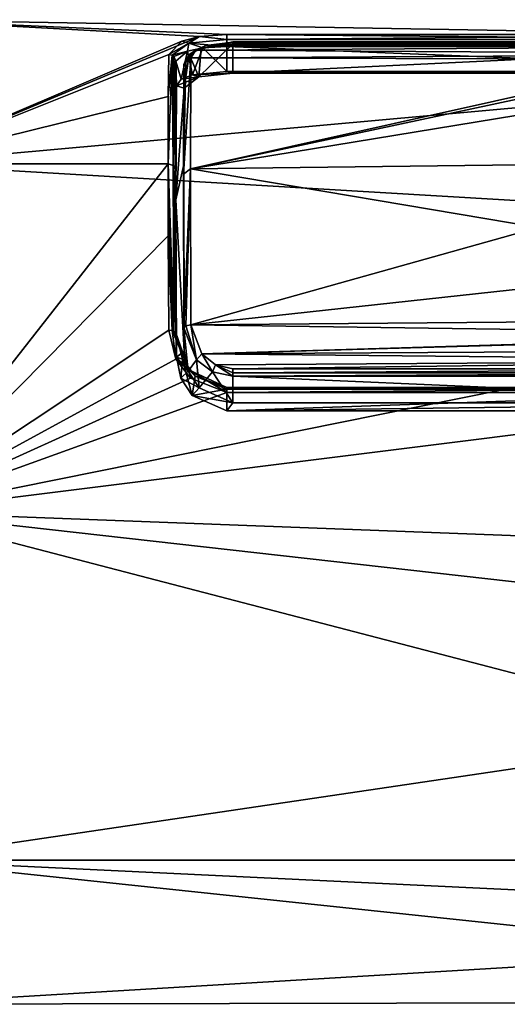
# Model space of a CAD drawing. Units: millimetres. Extents: x -205 to 162, y -150 to 1117.
# Drawn here: x 110 to 130, y -20 to 20 of the extents above; entities that cross this region are included whole.
import ezdxf

# ---------------------------------------------------------------- set-up
doc = ezdxf.new("R2010")
doc.units = ezdxf.units.MM
doc.header["$LTSCALE"] = 73.677555
for name, color, linetype in [('605', 7, 'CONTINUOUS'), ('606', 7, 'CONTINUOUS'), ('620', 7, 'CONTINUOUS'), ('621', 7, 'CONTINUOUS'), ('623', 7, 'CONTINUOUS'), ('624', 7, 'CONTINUOUS'), ('625', 7, 'CONTINUOUS'), ('630', 7, 'CONTINUOUS'), ('631', 7, 'CONTINUOUS'), ('632', 7, 'CONTINUOUS'), ('633', 7, 'CONTINUOUS'), ('634', 7, 'CONTINUOUS'), ('635', 7, 'CONTINUOUS'), ('667', 7, 'CONTINUOUS'), ('668', 7, 'CONTINUOUS'), ('677', 7, 'CONTINUOUS'), ('678', 7, 'CONTINUOUS'), ('679', 7, 'CONTINUOUS'), ('680', 7, 'CONTINUOUS'), ('681', 7, 'CONTINUOUS'), ('682', 7, 'CONTINUOUS'), ('683', 7, 'CONTINUOUS'), ('684', 7, 'CONTINUOUS'), ('685', 7, 'CONTINUOUS'), ('686', 7, 'CONTINUOUS')]:
    doc.layers.add(name, color=color, linetype=linetype)

msp = doc.modelspace()

# ---------------------------------------------------------------- linework, layer by layer
at = {"layer": '605', "linetype": 'Continuous'}
for points in [[(118.65, 19.888, 4.97), (160.458, 19.519, -6.266), (104.85, 20.5, 0), (118.65, 19.888, 4.97)], [(104.85, 20.5, 0), (160.458, 19.519, -6.266), (104.85, 14.496, -14.496), (104.85, 20.5, 0)], [(117.515, 19.805, 5.292), (118.65, 19.888, 4.97), (104.85, 20.5, 0), (117.515, 19.805, 5.292)], [(104.85, 14.496, 14.496), (117.515, 19.805, 5.292), (104.85, 20.5, 0), (104.85, 14.496, 14.496)], [(116.778, 19.612, 5.968), (117.515, 19.805, 5.292), (104.85, 14.496, 14.496), (116.778, 19.612, 5.968)], [(144.65, 19.888, 4.97), (160.458, 19.519, -6.266), (118.65, 19.888, 4.97), (144.65, 19.888, 4.97)], [(116.234, 19.051, 7.57), (116.778, 19.612, 5.968), (104.85, 14.496, 14.496), (116.234, 19.051, 7.57)], [(160.458, 19.519, -6.266), (160.458, 11.205, -17.166), (104.85, 14.496, -14.496), (160.458, 19.519, -6.266)], [(116.214, 17.307, 10.988), (116.234, 19.051, 7.57), (104.85, 14.496, 14.496), (116.214, 17.307, 10.988)], [(116.205, 14.496, 14.496), (116.214, 17.307, 10.988), (104.85, 14.496, 14.496), (116.205, 14.496, 14.496)], [(104.85, 14.496, -14.496), (160.458, 11.205, -17.166), (104.85, 0, -20.5), (104.85, 14.496, -14.496)], [(160.458, 11.205, -17.166), (160.458, -2.119, -20.39), (104.85, 0, -20.5), (160.458, 11.205, -17.166)], [(160.458, -14.496, -14.496), (104.85, -14.496, -14.496), (104.85, 0, -20.5), (160.458, -14.496, -14.496)], [(160.458, -2.119, -20.39), (160.458, -14.496, -14.496), (104.85, 0, -20.5), (160.458, -2.119, -20.39)]]:
    msp.add_3dface(points, dxfattribs=at)
at = {"layer": '606', "linetype": 'Continuous'}
for points in [[(116.205, 14.496, 14.496), (104.85, 14.496, 14.496), (104.85, 0, 20.5), (116.205, 14.496, 14.496)], [(116.211, 11.503, 16.968), (116.205, 14.496, 14.496), (104.85, 0, 20.5), (116.211, 11.503, 16.968)], [(116.234, 7.57, 19.051), (116.211, 11.503, 16.968), (104.85, 0, 20.5), (116.234, 7.57, 19.051)], [(116.534, 6.359, 19.489), (116.234, 7.57, 19.051), (104.85, 0, 20.5), (116.534, 6.359, 19.489)], [(117.141, 5.569, 19.729), (116.534, 6.359, 19.489), (104.85, 0, 20.5), (117.141, 5.569, 19.729)], [(118.65, 4.97, 19.888), (117.141, 5.569, 19.729), (104.85, 0, 20.5), (118.65, 4.97, 19.888)], [(144.65, 4.97, 19.888), (118.65, 4.97, 19.888), (104.85, 0, 20.5), (144.65, 4.97, 19.888)], [(160.458, -6.266, 19.519), (144.65, 4.97, 19.888), (104.85, 0, 20.5), (160.458, -6.266, 19.519)], [(104.85, -14.496, 14.496), (160.458, -6.266, 19.519), (104.85, 0, 20.5), (104.85, -14.496, 14.496)], [(160.458, -17.166, 11.205), (160.458, -6.266, 19.519), (104.85, -14.496, 14.496), (160.458, -17.166, 11.205)], [(104.85, -14.496, -14.496), (160.458, -14.496, -14.496), (160.458, -20.39, -2.119), (104.85, -14.496, -14.496)], [(104.85, -14.496, -14.496), (160.458, -20.39, -2.119), (104.85, -20.5, 0), (104.85, -14.496, -14.496)], [(104.85, -20.5, 0), (160.458, -17.166, 11.205), (104.85, -14.496, 14.496), (104.85, -20.5, 0)], [(160.458, -20.39, -2.119), (160.458, -17.166, 11.205), (104.85, -20.5, 0), (160.458, -20.39, -2.119)]]:
    msp.add_3dface(points, dxfattribs=at)
at = {"layer": '620', "linetype": 'Continuous'}
for points in [[(116.534, 18.776, 7.462), (116.514, 17.057, 10.831), (116.559, 17.744, 6.43), (116.534, 18.776, 7.462)], [(116.514, 17.057, 10.831), (116.505, 14.287, 14.287), (116.559, 17.744, 6.43), (116.514, 17.057, 10.831)], [(116.559, 17.744, 6.43), (116.505, 14.287, 14.287), (116.53, 12.994, 13.528), (116.559, 17.744, 6.43)], [(116.505, 14.287, 14.287), (116.511, 11.339, 16.724), (116.53, 12.994, 13.528), (116.505, 14.287, 14.287)], [(116.511, 11.339, 16.724), (116.534, 7.462, 18.776), (116.53, 12.994, 13.528), (116.511, 11.339, 16.724)], [(116.534, 7.462, 18.776), (116.559, 6.448, 17.762), (116.53, 12.994, 13.528), (116.534, 7.462, 18.776)]]:
    msp.add_3dface(points, dxfattribs=at)
at = {"layer": '621', "linetype": 'Continuous'}
for points in [[(118.65, 18.336, 4.096), (144.65, 18.336, 4.096), (118.65, 19.389, 5.113), (118.65, 18.336, 4.096)], [(118.65, 19.389, 5.113), (144.65, 18.336, 4.096), (144.65, 19.389, 5.113), (118.65, 19.389, 5.113)]]:
    msp.add_3dface(points, dxfattribs=at)
at = {"layer": '623', "linetype": 'Continuous'}
for points in [[(144.65, 5.113, 19.389), (144.65, 4.208, 18.452), (118.65, 4.208, 18.452), (144.65, 5.113, 19.389)], [(118.65, 5.113, 19.389), (144.65, 5.113, 19.389), (118.65, 4.208, 18.452), (118.65, 5.113, 19.389)]]:
    msp.add_3dface(points, dxfattribs=at)
at = {"layer": '624', "linetype": 'Continuous'}
for points in [[(116.559, 6.448, 17.762), (116.534, 7.462, 18.776), (116.799, 6.371, 19.106), (116.559, 6.448, 17.762)], [(116.559, 6.448, 17.762), (116.799, 6.371, 19.106), (116.741, 5.576, 18.071), (116.559, 6.448, 17.762)], [(116.741, 5.576, 18.071), (116.799, 6.371, 19.106), (117.211, 4.853, 18.287), (116.741, 5.576, 18.071)], [(116.799, 6.371, 19.106), (117.33, 5.656, 19.279), (117.211, 4.853, 18.287), (116.799, 6.371, 19.106)], [(117.33, 5.656, 19.279), (118.65, 5.113, 19.389), (117.211, 4.853, 18.287), (117.33, 5.656, 19.279)], [(118.65, 5.113, 19.389), (118.65, 4.208, 18.452), (117.211, 4.853, 18.287), (118.65, 5.113, 19.389)]]:
    msp.add_3dface(points, dxfattribs=at)
at = {"layer": '625', "linetype": 'Continuous'}
for points in [[(117.657, 19.332, 5.406), (117.011, 19.196, 6.017), (117.218, 18.205, 4.766), (117.657, 19.332, 5.406)], [(118.65, 18.336, 4.096), (117.657, 19.332, 5.406), (117.218, 18.205, 4.766), (118.65, 18.336, 4.096)], [(118.65, 18.336, 4.096), (118.65, 19.389, 5.113), (117.657, 19.332, 5.406), (118.65, 18.336, 4.096)], [(117.011, 19.196, 6.017), (116.534, 18.776, 7.462), (116.744, 18.02, 5.518), (117.011, 19.196, 6.017)], [(117.218, 18.205, 4.766), (117.011, 19.196, 6.017), (116.744, 18.02, 5.518), (117.218, 18.205, 4.766)], [(116.534, 18.776, 7.462), (116.559, 17.744, 6.43), (116.744, 18.02, 5.518), (116.534, 18.776, 7.462)]]:
    msp.add_3dface(points, dxfattribs=at)
at = {"layer": '630', "linetype": 'Continuous'}
for points in [[(118.65, 4.97, 19.888), (144.65, 4.97, 19.888), (144.65, 5.186, 19.68), (118.65, 4.97, 19.888)], [(118.65, 4.97, 19.888), (144.65, 5.186, 19.68), (118.65, 5.186, 19.68), (118.65, 4.97, 19.888)], [(144.65, 5.113, 19.389), (118.65, 5.113, 19.389), (118.65, 5.186, 19.68), (144.65, 5.113, 19.389)], [(144.65, 5.186, 19.68), (144.65, 5.113, 19.389), (118.65, 5.186, 19.68), (144.65, 5.186, 19.68)]]:
    msp.add_3dface(points, dxfattribs=at)
at = {"layer": '631', "linetype": 'Continuous'}
for points in [[(116.234, 7.57, 19.051), (116.534, 6.359, 19.489), (116.38, 7.557, 19.016), (116.234, 7.57, 19.051)], [(116.38, 7.557, 19.016), (116.534, 6.359, 19.489), (117.076, 5.919, 19.523), (116.38, 7.557, 19.016)], [(116.38, 7.557, 19.016), (117.076, 5.919, 19.523), (116.444, 7.539, 18.971), (116.38, 7.557, 19.016)], [(117.076, 5.919, 19.523), (116.534, 7.462, 18.776), (116.444, 7.539, 18.971), (117.076, 5.919, 19.523)], [(116.799, 6.371, 19.106), (116.534, 7.462, 18.776), (117.076, 5.919, 19.523), (116.799, 6.371, 19.106)], [(116.534, 6.359, 19.489), (117.141, 5.569, 19.729), (117.076, 5.919, 19.523), (116.534, 6.359, 19.489)], [(117.33, 5.656, 19.279), (116.799, 6.371, 19.106), (117.076, 5.919, 19.523), (117.33, 5.656, 19.279)], [(117.141, 5.569, 19.729), (118.65, 4.97, 19.888), (117.076, 5.919, 19.523), (117.141, 5.569, 19.729)], [(118.65, 4.97, 19.888), (118.65, 5.186, 19.68), (117.076, 5.919, 19.523), (118.65, 4.97, 19.888)], [(118.65, 5.186, 19.68), (117.33, 5.656, 19.279), (117.076, 5.919, 19.523), (118.65, 5.186, 19.68)], [(118.65, 5.113, 19.389), (117.33, 5.656, 19.279), (118.65, 5.186, 19.68), (118.65, 5.113, 19.389)]]:
    msp.add_3dface(points, dxfattribs=at)
at = {"layer": '632', "linetype": 'Continuous'}
for points in [[(116.205, 14.496, 14.496), (116.211, 11.503, 16.968), (116.38, 7.557, 19.016), (116.205, 14.496, 14.496)], [(116.205, 14.496, 14.496), (116.38, 7.557, 19.016), (116.444, 7.539, 18.971), (116.205, 14.496, 14.496)], [(116.205, 14.496, 14.496), (116.444, 7.539, 18.971), (116.415, 14.435, 14.435), (116.205, 14.496, 14.496)], [(116.534, 7.462, 18.776), (116.511, 11.339, 16.724), (116.415, 14.435, 14.435), (116.534, 7.462, 18.776)], [(116.444, 7.539, 18.971), (116.534, 7.462, 18.776), (116.415, 14.435, 14.435), (116.444, 7.539, 18.971)], [(116.511, 11.339, 16.724), (116.505, 14.287, 14.287), (116.415, 14.435, 14.435), (116.511, 11.339, 16.724)], [(116.211, 11.503, 16.968), (116.234, 7.57, 19.051), (116.38, 7.557, 19.016), (116.211, 11.503, 16.968)]]:
    msp.add_3dface(points, dxfattribs=at)
at = {"layer": '633', "linetype": 'Continuous'}
for points in [[(116.214, 17.307, 10.988), (116.205, 14.496, 14.496), (116.38, 19.016, 7.557), (116.214, 17.307, 10.988)], [(116.205, 14.496, 14.496), (116.415, 14.435, 14.435), (116.38, 19.016, 7.557), (116.205, 14.496, 14.496)], [(116.234, 19.051, 7.57), (116.214, 17.307, 10.988), (116.38, 19.016, 7.557), (116.234, 19.051, 7.57)], [(116.38, 19.016, 7.557), (116.415, 14.435, 14.435), (116.444, 18.971, 7.539), (116.38, 19.016, 7.557)], [(116.415, 14.435, 14.435), (116.505, 14.287, 14.287), (116.444, 18.971, 7.539), (116.415, 14.435, 14.435)], [(116.505, 14.287, 14.287), (116.514, 17.057, 10.831), (116.444, 18.971, 7.539), (116.505, 14.287, 14.287)], [(116.514, 17.057, 10.831), (116.534, 18.776, 7.462), (116.444, 18.971, 7.539), (116.514, 17.057, 10.831)]]:
    msp.add_3dface(points, dxfattribs=at)
at = {"layer": '634', "linetype": 'Continuous'}
for points in [[(117.515, 19.805, 5.292), (116.778, 19.612, 5.968), (117.074, 19.522, 5.921), (117.515, 19.805, 5.292)], [(118.65, 19.68, 5.186), (117.515, 19.805, 5.292), (117.074, 19.522, 5.921), (118.65, 19.68, 5.186)], [(118.65, 19.389, 5.113), (118.65, 19.68, 5.186), (117.074, 19.522, 5.921), (118.65, 19.389, 5.113)], [(118.65, 19.888, 4.97), (117.515, 19.805, 5.292), (118.65, 19.68, 5.186), (118.65, 19.888, 4.97)], [(116.778, 19.612, 5.968), (116.234, 19.051, 7.57), (117.074, 19.522, 5.921), (116.778, 19.612, 5.968)], [(116.234, 19.051, 7.57), (116.38, 19.016, 7.557), (117.074, 19.522, 5.921), (116.234, 19.051, 7.57)], [(116.38, 19.016, 7.557), (117.011, 19.196, 6.017), (117.074, 19.522, 5.921), (116.38, 19.016, 7.557)], [(117.011, 19.196, 6.017), (117.657, 19.332, 5.406), (117.074, 19.522, 5.921), (117.011, 19.196, 6.017)], [(117.657, 19.332, 5.406), (118.65, 19.389, 5.113), (117.074, 19.522, 5.921), (117.657, 19.332, 5.406)], [(117.011, 19.196, 6.017), (116.38, 19.016, 7.557), (116.444, 18.971, 7.539), (117.011, 19.196, 6.017)], [(116.534, 18.776, 7.462), (117.011, 19.196, 6.017), (116.444, 18.971, 7.539), (116.534, 18.776, 7.462)]]:
    msp.add_3dface(points, dxfattribs=at)
at = {"layer": '635', "linetype": 'Continuous'}
for points in [[(144.65, 19.888, 4.97), (118.65, 19.888, 4.97), (118.65, 19.68, 5.186), (144.65, 19.888, 4.97)], [(144.65, 19.888, 4.97), (118.65, 19.68, 5.186), (144.65, 19.68, 5.186), (144.65, 19.888, 4.97)], [(118.65, 19.389, 5.113), (144.65, 19.389, 5.113), (144.65, 19.68, 5.186), (118.65, 19.389, 5.113)], [(118.65, 19.68, 5.186), (118.65, 19.389, 5.113), (144.65, 19.68, 5.186), (118.65, 19.68, 5.186)]]:
    msp.add_3dface(points, dxfattribs=at)
at = {"layer": '667', "linetype": 'Continuous'}
for points in [[(116.744, 18.02, 5.518), (116.559, 17.744, 6.43), (117.485, 18.123, 5.118), (116.744, 18.02, 5.518)], [(117.485, 18.123, 5.118), (116.559, 17.744, 6.43), (116.87, 17.654, 6.693), (117.485, 18.123, 5.118)], [(117.218, 18.205, 4.766), (116.744, 18.02, 5.518), (117.485, 18.123, 5.118), (117.218, 18.205, 4.766)], [(118.65, 18.336, 4.096), (117.218, 18.205, 4.766), (118.9, 18.27, 4.453), (118.65, 18.336, 4.096)], [(118.9, 18.27, 4.453), (117.218, 18.205, 4.766), (117.485, 18.123, 5.118), (118.9, 18.27, 4.453)], [(144.65, 18.336, 4.096), (118.65, 18.336, 4.096), (118.9, 18.27, 4.453), (144.65, 18.336, 4.096)], [(144.4, 18.27, 4.453), (144.65, 18.336, 4.096), (118.9, 18.27, 4.453), (144.4, 18.27, 4.453)], [(116.559, 17.744, 6.43), (116.53, 12.994, 13.528), (116.87, 17.654, 6.693), (116.559, 17.744, 6.43)], [(116.87, 17.654, 6.693), (116.53, 12.994, 13.528), (116.857, 14.469, 12.058), (116.87, 17.654, 6.693)], [(116.857, 14.469, 12.058), (116.53, 12.994, 13.528), (116.87, 6.702, 17.663), (116.857, 14.469, 12.058)], [(116.53, 12.994, 13.528), (116.559, 6.448, 17.762), (116.87, 6.702, 17.663), (116.53, 12.994, 13.528)], [(116.87, 6.702, 17.663), (116.559, 6.448, 17.762), (117.042, 5.869, 17.973), (116.87, 6.702, 17.663)], [(116.559, 6.448, 17.762), (116.741, 5.576, 18.071), (117.042, 5.869, 17.973), (116.559, 6.448, 17.762)], [(117.042, 5.869, 17.973), (116.741, 5.576, 18.071), (117.498, 5.171, 18.196), (117.042, 5.869, 17.973)], [(116.741, 5.576, 18.071), (117.211, 4.853, 18.287), (117.498, 5.171, 18.196), (116.741, 5.576, 18.071)], [(117.498, 5.171, 18.196), (117.211, 4.853, 18.287), (118.9, 4.549, 18.368), (117.498, 5.171, 18.196)], [(117.211, 4.853, 18.287), (118.65, 4.208, 18.452), (118.9, 4.549, 18.368), (117.211, 4.853, 18.287)], [(118.65, 4.208, 18.452), (144.65, 4.208, 18.452), (144.4, 4.549, 18.368), (118.65, 4.208, 18.452)], [(118.9, 4.549, 18.368), (118.65, 4.208, 18.452), (144.4, 4.549, 18.368), (118.9, 4.549, 18.368)]]:
    msp.add_3dface(points, dxfattribs=at)
at = {"layer": '668', "linetype": 'Continuous'}
for points in [[(117.354, 19.232, 6.967), (145.575, 19.411, 6.453), (117.777, 19.428, 6.403), (117.354, 19.232, 6.967)], [(144.85, 19.068, 7.401), (145.575, 19.411, 6.453), (117.354, 19.232, 6.967), (144.85, 19.068, 7.401)], [(145.097, 19.52, 6.116), (144.4, 19.569, 5.957), (117.777, 19.428, 6.403), (145.097, 19.52, 6.116)], [(117.777, 19.428, 6.403), (144.4, 19.569, 5.957), (118.9, 19.569, 5.957), (117.777, 19.428, 6.403)], [(145.575, 19.411, 6.453), (145.097, 19.52, 6.116), (117.777, 19.428, 6.403), (145.575, 19.411, 6.453)], [(117.145, 14.284, 14.634), (138.479, 18.837, 7.969), (117.158, 18.912, 7.79), (117.145, 14.284, 14.634)], [(117.158, 18.912, 7.79), (144.85, 19.068, 7.401), (117.354, 19.232, 6.967), (117.158, 18.912, 7.79)], [(138.479, 18.837, 7.969), (144.85, 19.068, 7.401), (117.158, 18.912, 7.79), (138.479, 18.837, 7.969)], [(133.965, 18.042, 9.631), (138.479, 18.837, 7.969), (117.145, 14.284, 14.634), (133.965, 18.042, 9.631)], [(131.613, 16.666, 11.852), (133.965, 18.042, 9.631), (117.145, 14.284, 14.634), (131.613, 16.666, 11.852)], [(130.85, 14.46, 14.46), (131.613, 16.666, 11.852), (117.145, 14.284, 14.634), (130.85, 14.46, 14.46)], [(131.613, 11.852, 16.666), (130.85, 14.46, 14.46), (117.145, 14.284, 14.634), (131.613, 11.852, 16.666)], [(117.158, 7.79, 18.912), (131.613, 11.852, 16.666), (117.145, 14.284, 14.634), (117.158, 7.79, 18.912)], [(133.964, 9.632, 18.042), (131.613, 11.852, 16.666), (117.158, 7.79, 18.912), (133.964, 9.632, 18.042)], [(138.475, 7.97, 18.837), (133.964, 9.632, 18.042), (117.158, 7.79, 18.912), (138.475, 7.97, 18.837)], [(144.85, 7.401, 19.068), (138.475, 7.97, 18.837), (117.158, 7.79, 18.912), (144.85, 7.401, 19.068)], [(117.607, 6.58, 19.368), (144.85, 7.401, 19.068), (117.158, 7.79, 18.912), (117.607, 6.58, 19.368)], [(146.099, 7.401, 19.068), (144.85, 7.401, 19.068), (117.607, 6.58, 19.368), (146.099, 7.401, 19.068)], [(145.824, 6.754, 19.308), (146.099, 7.401, 19.068), (117.607, 6.58, 19.368), (145.824, 6.754, 19.308)], [(145.418, 6.315, 19.456), (145.824, 6.754, 19.308), (117.607, 6.58, 19.368), (145.418, 6.315, 19.456)], [(118.179, 6.129, 19.516), (145.418, 6.315, 19.456), (117.607, 6.58, 19.368), (118.179, 6.129, 19.516)], [(118.9, 5.957, 19.569), (145.418, 6.315, 19.456), (118.179, 6.129, 19.516), (118.9, 5.957, 19.569)], [(144.4, 5.957, 19.569), (145.418, 6.315, 19.456), (118.9, 5.957, 19.569), (144.4, 5.957, 19.569)]]:
    msp.add_3dface(points, dxfattribs=at)
at = {"layer": '677', "linetype": 'Continuous'}
for points in [[(144.4, 18.27, 4.453), (118.9, 18.27, 4.453), (144.4, 19.493, 5.655), (144.4, 18.27, 4.453)], [(144.4, 19.493, 5.655), (118.9, 18.27, 4.453), (118.9, 19.493, 5.655), (144.4, 19.493, 5.655)]]:
    msp.add_3dface(points, dxfattribs=at)
at = {"layer": '678', "linetype": 'Continuous'}
for points in [[(117.584, 19.303, 6.145), (117.485, 18.123, 5.118), (117.087, 19.045, 6.765), (117.584, 19.303, 6.145)], [(118.9, 18.27, 4.453), (117.485, 18.123, 5.118), (118.9, 19.493, 5.655), (118.9, 18.27, 4.453)], [(118.9, 19.493, 5.655), (117.485, 18.123, 5.118), (117.584, 19.303, 6.145), (118.9, 19.493, 5.655)], [(117.087, 19.045, 6.765), (116.87, 17.654, 6.693), (116.858, 18.633, 7.673), (117.087, 19.045, 6.765)], [(117.485, 18.123, 5.118), (116.87, 17.654, 6.693), (117.087, 19.045, 6.765), (117.485, 18.123, 5.118)]]:
    msp.add_3dface(points, dxfattribs=at)
at = {"layer": '679', "linetype": 'Continuous'}
for points in [[(116.858, 18.633, 7.673), (116.857, 14.469, 12.058), (116.845, 14.072, 14.418), (116.858, 18.633, 7.673)], [(116.87, 17.654, 6.693), (116.857, 14.469, 12.058), (116.858, 18.633, 7.673), (116.87, 17.654, 6.693)], [(116.857, 14.469, 12.058), (116.87, 6.702, 17.663), (116.845, 14.072, 14.418), (116.857, 14.469, 12.058)], [(116.845, 14.072, 14.418), (116.87, 6.702, 17.663), (116.858, 7.673, 18.633), (116.845, 14.072, 14.418)]]:
    msp.add_3dface(points, dxfattribs=at)
at = {"layer": '680', "linetype": 'Continuous'}
for points in [[(116.87, 6.702, 17.663), (117.042, 5.869, 17.973), (116.858, 7.673, 18.633), (116.87, 6.702, 17.663)], [(116.858, 7.673, 18.633), (117.042, 5.869, 17.973), (117.384, 6.339, 19.224), (116.858, 7.673, 18.633)], [(117.042, 5.869, 17.973), (117.498, 5.171, 18.196), (117.384, 6.339, 19.224), (117.042, 5.869, 17.973)], [(117.384, 6.339, 19.224), (117.498, 5.171, 18.196), (118.053, 5.843, 19.421), (117.384, 6.339, 19.224)], [(117.498, 5.171, 18.196), (118.9, 4.549, 18.368), (118.053, 5.843, 19.421), (117.498, 5.171, 18.196)], [(118.053, 5.843, 19.421), (118.9, 4.549, 18.368), (118.9, 5.655, 19.493), (118.053, 5.843, 19.421)]]:
    msp.add_3dface(points, dxfattribs=at)
at = {"layer": '681', "linetype": 'Continuous'}
for points in [[(118.9, 4.549, 18.368), (144.4, 4.549, 18.368), (118.9, 5.655, 19.493), (118.9, 4.549, 18.368)], [(144.4, 4.549, 18.368), (144.4, 5.655, 19.493), (118.9, 5.655, 19.493), (144.4, 4.549, 18.368)]]:
    msp.add_3dface(points, dxfattribs=at)
at = {"layer": '682', "linetype": 'Continuous'}
for points in [[(118.9, 19.569, 5.957), (144.4, 19.569, 5.957), (144.4, 19.573, 5.795), (118.9, 19.569, 5.957)], [(118.9, 19.573, 5.795), (118.9, 19.569, 5.957), (144.4, 19.573, 5.795), (118.9, 19.573, 5.795)], [(144.4, 19.493, 5.655), (118.9, 19.493, 5.655), (118.9, 19.573, 5.795), (144.4, 19.493, 5.655)], [(144.4, 19.493, 5.655), (118.9, 19.573, 5.795), (144.4, 19.573, 5.795), (144.4, 19.493, 5.655)]]:
    msp.add_3dface(points, dxfattribs=at)
at = {"layer": '683', "linetype": 'Continuous'}
for points in [[(117.354, 19.232, 6.967), (117.777, 19.428, 6.403), (117.087, 19.045, 6.765), (117.354, 19.232, 6.967)], [(117.777, 19.428, 6.403), (117.584, 19.303, 6.145), (117.087, 19.045, 6.765), (117.777, 19.428, 6.403)], [(117.584, 19.303, 6.145), (118.9, 19.569, 5.957), (118.9, 19.573, 5.795), (117.584, 19.303, 6.145)], [(118.9, 19.493, 5.655), (117.584, 19.303, 6.145), (118.9, 19.573, 5.795), (118.9, 19.493, 5.655)], [(117.777, 19.428, 6.403), (118.9, 19.569, 5.957), (117.584, 19.303, 6.145), (117.777, 19.428, 6.403)], [(117.354, 19.232, 6.967), (117.087, 19.045, 6.765), (116.858, 18.633, 7.673), (117.354, 19.232, 6.967)], [(117.354, 19.232, 6.967), (116.858, 18.633, 7.673), (116.945, 18.831, 7.755), (117.354, 19.232, 6.967)], [(117.158, 18.912, 7.79), (117.354, 19.232, 6.967), (116.945, 18.831, 7.755), (117.158, 18.912, 7.79)]]:
    msp.add_3dface(points, dxfattribs=at)
at = {"layer": '684', "linetype": 'Continuous'}
for points in [[(117.145, 14.284, 14.634), (117.158, 18.912, 7.79), (116.845, 14.072, 14.418), (117.145, 14.284, 14.634)], [(116.845, 14.072, 14.418), (117.158, 18.912, 7.79), (116.945, 18.831, 7.755), (116.845, 14.072, 14.418)], [(116.858, 18.633, 7.673), (116.845, 14.072, 14.418), (116.945, 18.831, 7.755), (116.858, 18.633, 7.673)], [(117.145, 14.284, 14.634), (116.845, 14.072, 14.418), (116.858, 7.673, 18.633), (117.145, 14.284, 14.634)], [(117.145, 14.284, 14.634), (116.858, 7.673, 18.633), (116.945, 7.755, 18.831), (117.145, 14.284, 14.634)], [(117.158, 7.79, 18.912), (117.145, 14.284, 14.634), (116.945, 7.755, 18.831), (117.158, 7.79, 18.912)]]:
    msp.add_3dface(points, dxfattribs=at)
at = {"layer": '685', "linetype": 'Continuous'}
for points in [[(116.858, 7.673, 18.633), (117.384, 6.339, 19.224), (116.945, 7.755, 18.831), (116.858, 7.673, 18.633)], [(117.384, 6.339, 19.224), (117.158, 7.79, 18.912), (116.945, 7.755, 18.831), (117.384, 6.339, 19.224)], [(117.607, 6.58, 19.368), (117.158, 7.79, 18.912), (117.384, 6.339, 19.224), (117.607, 6.58, 19.368)], [(117.607, 6.58, 19.368), (117.384, 6.339, 19.224), (118.053, 5.843, 19.421), (117.607, 6.58, 19.368)], [(118.179, 6.129, 19.516), (117.607, 6.58, 19.368), (118.053, 5.843, 19.421), (118.179, 6.129, 19.516)], [(118.179, 6.129, 19.516), (118.053, 5.843, 19.421), (118.9, 5.655, 19.493), (118.179, 6.129, 19.516)], [(118.9, 5.957, 19.569), (118.179, 6.129, 19.516), (118.9, 5.795, 19.573), (118.9, 5.957, 19.569)], [(118.179, 6.129, 19.516), (118.9, 5.655, 19.493), (118.9, 5.795, 19.573), (118.179, 6.129, 19.516)]]:
    msp.add_3dface(points, dxfattribs=at)
at = {"layer": '686', "linetype": 'Continuous'}
for points in [[(144.4, 5.957, 19.569), (118.9, 5.957, 19.569), (118.9, 5.795, 19.573), (144.4, 5.957, 19.569)], [(144.4, 5.957, 19.569), (118.9, 5.795, 19.573), (144.4, 5.795, 19.573), (144.4, 5.957, 19.569)], [(118.9, 5.655, 19.493), (144.4, 5.655, 19.493), (144.4, 5.795, 19.573), (118.9, 5.655, 19.493)], [(118.9, 5.795, 19.573), (118.9, 5.655, 19.493), (144.4, 5.795, 19.573), (118.9, 5.795, 19.573)]]:
    msp.add_3dface(points, dxfattribs=at)

doc.saveas('drawing.dxf')
